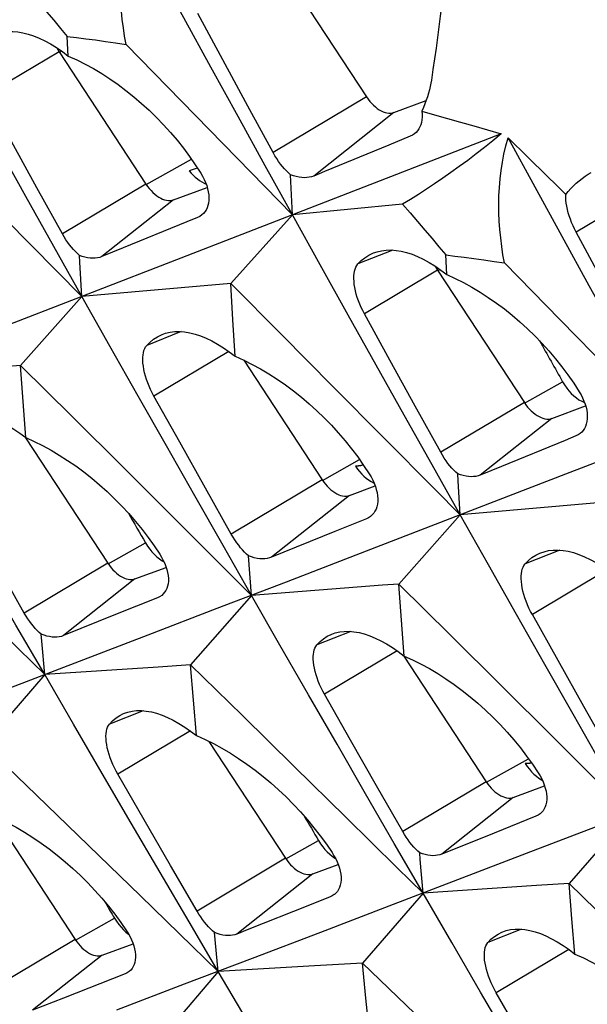
# Model space of a CAD drawing. Units: millimetres. Extents: x -27 to 51.2, y -32.5 to 42.9.
# Drawn here: x -24.6 to -21.8, y 23.6 to 28.5 of the extents above; entities that cross this region are included whole.
import ezdxf

# ---------------------------------------------------------------- set-up
doc = ezdxf.new("R2010")
doc.units = ezdxf.units.MM
doc.header["$LTSCALE"] = 16.335
doc.layers.get('0').update_dxf_attribs({"linetype": 'CONTINUOUS'})
doc.layers.add('SUPERFICI', color=7, linetype='CONTINUOUS')

msp = doc.modelspace()

# ---------------------------------------------------------------- linework, layer by layer
at = {"color": 7, "linetype": 'CONTINUOUS'}
for p, q in [((-23.5826, 28.3268), (-23.7073, 28.5572)), ((-24.3509, 28.3461), (-24.3559, 28.4433)), ((-24.0639, 28.4035), (-23.7876, 28.121)), ((-24.3962, 28.3673), (-23.9648, 27.7099)), ((-23.4577, 28.0964), (-23.5826, 28.3268)), ((-23.7876, 28.121), (-23.5117, 27.8386)), ((-23.3324, 27.8661), (-23.4577, 28.0964)), ((-22.6511, 27.9474), (-22.7578, 27.9033)), ((-22.1992, 27.9593), (-22.7187, 27.7572)), ((-24.5071, 27.6918), (-24.6336, 27.9212)), ((-22.1645, 27.9392), (-22.0659, 27.8433)), ((-23.5117, 27.8386), (-23.2364, 27.5562)), ((-23.7353, 27.7804), (-23.7498, 27.7761)), ((-23.2364, 27.5562), (-23.2462, 27.7557)), ((-22.7187, 27.7572), (-23.2364, 27.5562)), ((-23.6759, 27.7139), (-23.6657, 27.7095)), ((-24.3803, 27.4624), (-24.5071, 27.6918)), ((-23.8286, 27.6312), (-23.6603, 27.6933)), ((-22.6892, 27.6098), (-23.2364, 27.5562)), ((-23.2364, 27.5562), (-23.7609, 27.353)), ((-23.2364, 27.5562), (-23.5431, 27.2158)), ((-23.7613, 27.5219), (-24.0784, 27.3922)), ((-23.7084, 27.5436), (-23.7613, 27.5219)), ((-21.7017, 27.2408), (-21.8263, 27.4712)), ((-24.0784, 27.3922), (-24.184, 27.3491)), ((-22.47, 27.2601), (-22.475, 27.3573)), ((-23.7609, 27.353), (-24.2835, 27.1511)), ((-22.183, 27.3175), (-21.9067, 27.035)), ((-22.5152, 27.2813), (-22.0839, 26.6238)), ((-23.5431, 27.2158), (-24.2835, 27.1511)), ((-23.5322, 27.0347), (-23.5431, 27.2158)), ((-23.5431, 27.2158), (-23.289, 26.96)), ((-24.2835, 27.1511), (-24.8033, 26.9507)), ((-24.2835, 27.1511), (-24.5882, 26.8078)), ((-22.7527, 26.8352), (-22.8789, 27.0647)), ((-23.5209, 26.8537), (-23.5322, 27.0347)), ((-21.9067, 27.035), (-21.6308, 26.7526)), ((-23.289, 26.96), (-23.0352, 26.7042)), ((-23.4788, 26.8346), (-23.0884, 26.2396)), ((-22.6262, 26.6058), (-22.7527, 26.8352)), ((-24.5753, 26.6287), (-24.5882, 26.8078)), ((-24.5882, 26.8078), (-24.3325, 26.554)), ((-23.0352, 26.7042), (-22.7819, 26.4485)), ((-24.5621, 26.4497), (-24.5753, 26.6287)), ((-23.7973, 26.4271), (-23.9251, 26.6556)), ((-22.4994, 26.3764), (-22.6262, 26.6058)), ((-21.9476, 26.5452), (-21.7794, 26.6073)), ((-24.3325, 26.554), (-24.0772, 26.3002)), ((-24.5634, 26.4489), (-24.1541, 25.825)), ((-23.6692, 26.1986), (-23.7973, 26.4271)), ((-21.8804, 26.4359), (-22.1975, 26.3062)), ((-21.8275, 26.4576), (-21.8804, 26.4359)), ((-21.3555, 26.4702), (-21.88, 26.267)), ((-24.0772, 26.3002), (-23.8221, 26.0463)), ((-22.9207, 26.3071), (-22.9231, 26.307)), ((-22.1975, 26.3062), (-22.3031, 26.263)), ((-21.88, 26.267), (-22.4026, 26.0651)), ((-23.5407, 25.9702), (-23.6692, 26.1986)), ((-22.9539, 26.1619), (-22.8256, 26.2094)), ((-21.6622, 26.1298), (-22.4026, 26.0651)), ((-22.8693, 26.0461), (-23.0266, 25.9822)), ((-22.4026, 26.0651), (-22.9224, 25.8647)), ((-22.4026, 26.0651), (-22.7073, 25.7218)), ((-23.0266, 25.9822), (-23.3409, 25.8548)), ((-23.4402, 25.6655), (-23.4544, 25.8615)), ((-22.9224, 25.8647), (-23.2678, 25.7317)), ((-24.5696, 25.5774), (-24.6996, 25.805)), ((-24.0196, 25.7473), (-23.8643, 25.8047)), ((-23.2678, 25.7317), (-23.6121, 25.5995)), ((-22.6944, 25.5427), (-22.7073, 25.7218)), ((-22.7073, 25.7218), (-22.4516, 25.468)), ((-23.9075, 25.6532), (-24.1155, 25.5695)), ((-23.4402, 25.6655), (-23.7428, 25.3194)), ((-23.6121, 25.5995), (-23.9553, 25.4678)), ((-24.1155, 25.5695), (-24.3751, 25.4651)), ((-21.9164, 25.3411), (-22.0442, 25.5696)), ((-22.6812, 25.3637), (-22.6944, 25.5427)), ((-23.9553, 25.4678), (-24.2975, 25.3367)), ((-22.4516, 25.468), (-22.1963, 25.2142)), ((-22.6825, 25.3629), (-22.2732, 24.739)), ((-24.2975, 25.3367), (-24.6386, 25.2063)), ((-23.9037, 25.3089), (-24.4683, 25.2714)), ((-23.7428, 25.3194), (-23.9037, 25.3089)), ((-23.7281, 25.1438), (-23.7428, 25.3194)), ((-23.7428, 25.3194), (-23.4855, 25.0675)), ((-21.7883, 25.1126), (-21.9164, 25.3411)), ((-24.4683, 25.2714), (-24.7688, 24.9225)), ((-22.1963, 25.2142), (-21.9412, 24.9603)), ((-22.9484, 24.9465), (-23.0777, 25.1741)), ((-23.7131, 24.9683), (-23.7281, 25.1438)), ((-21.6598, 24.8842), (-21.7883, 25.1126)), ((-23.4855, 25.0675), (-23.2285, 24.8155)), ((-24.7688, 24.9225), (-24.5098, 24.6724)), ((-23.6518, 24.9398), (-23.2706, 24.3586)), ((-22.8187, 24.719), (-22.9484, 24.9465)), ((-23.2285, 24.8155), (-22.9718, 24.5634)), ((-23.9737, 24.5495), (-24.1046, 24.7762)), ((-22.6887, 24.4914), (-22.8187, 24.719)), ((-22.1387, 24.6613), (-21.9834, 24.7187)), ((-24.5098, 24.6724), (-24.2512, 24.4222)), ((-24.7195, 24.5682), (-24.3172, 23.955)), ((-21.5593, 24.5795), (-21.8619, 24.2334)), ((-23.8425, 24.3229), (-23.9737, 24.5495)), ((-22.0266, 24.5672), (-22.2346, 24.4835)), ((-22.2346, 24.4835), (-22.4942, 24.3791)), ((-21.7312, 24.5134), (-22.0743, 24.3818)), ((-24.2512, 24.4222), (-23.9928, 24.1721)), ((-22.0743, 24.3818), (-22.4166, 24.2507)), ((-23.711, 24.0963), (-23.8425, 24.3229)), ((-23.1361, 24.2809), (-23.0094, 24.3278)), ((-22.4166, 24.2507), (-22.7577, 24.1202)), ((-21.8619, 24.2334), (-22.0228, 24.2229)), ((-21.8472, 24.0578), (-21.8619, 24.2334)), ((-21.8619, 24.2334), (-21.6046, 23.9814)), ((-22.5874, 24.1854), (-22.8879, 23.8365)), ((-22.0228, 24.2229), (-22.5874, 24.1854)), ((-23.0493, 24.1668), (-23.1524, 24.1256)), ((-22.7577, 24.1202), (-23.0977, 23.9904)), ((-21.8322, 23.8823), (-21.8472, 24.0578)), ((-23.606, 23.7967), (-23.6244, 23.9892)), ((-23.0977, 23.9904), (-23.4368, 23.8611)), ((-24.1827, 23.8773), (-24.0289, 23.9341)), ((-23.4368, 23.8611), (-23.7748, 23.7325)), ((-22.8879, 23.8365), (-23.1268, 23.8235)), ((-22.8713, 23.6628), (-22.8879, 23.8365)), ((-22.8879, 23.8365), (-22.6289, 23.5864)), ((-23.606, 23.7967), (-23.9045, 23.4451)), ((-23.1268, 23.8235), (-23.606, 23.7967)), ((-23.7748, 23.7325), (-24.1116, 23.6045)), ((-22.0928, 23.4635), (-22.2237, 23.6902)), ((-24.4262, 23.6433), (-24.5282, 23.603)), ((-22.8544, 23.4893), (-22.8713, 23.6628))]:
    msp.add_line(p, q, dxfattribs=at)
at = {"color": 250, "linetype": 'CONTINUOUS'}
for p, q in [((-24.3962, 28.3673), (-24.7598, 28.1507)), ((-22.8678, 28.1428), (-23.3324, 27.8661)), ((-22.7332, 28.0652), (-23.1307, 27.7497)), ((-23.9648, 27.7099), (-24.3803, 27.4624)), ((-21.4182, 27.7143), (-21.8263, 27.4712)), ((-23.8286, 27.6312), (-24.184, 27.3491)), ((-22.7378, 27.3813), (-22.9114, 27.3125)), ((-22.5152, 27.2813), (-22.8789, 27.0647)), ((-22.5138, 27.2787), (-22.5031, 27.2848)), ((-23.7891, 26.9761), (-23.9611, 26.908)), ((-23.5526, 26.8775), (-23.9251, 26.6556)), ((-22.0825, 26.6213), (-21.8938, 26.7274)), ((-22.0839, 26.6238), (-22.4994, 26.3764)), ((-21.9476, 26.5452), (-22.3031, 26.263)), ((-23.0884, 26.2396), (-23.5407, 25.9702)), ((-22.9539, 26.1619), (-23.3409, 25.8548)), ((-24.1526, 25.8222), (-23.9669, 25.9267)), ((-21.9082, 25.8901), (-22.0802, 25.822)), ((-24.1541, 25.825), (-24.5696, 25.5774)), ((-21.6717, 25.7915), (-22.0442, 25.5696)), ((-24.0196, 25.7473), (-24.3751, 25.4651)), ((-22.947, 25.4861), (-23.1157, 25.4193)), ((-22.716, 25.3896), (-23.0777, 25.1741)), ((-23.9794, 25.0919), (-24.1463, 25.0258)), ((-23.7435, 24.9913), (-24.1046, 24.7762)), ((-22.2732, 24.739), (-22.6887, 24.4914)), ((-22.1387, 24.6613), (-22.4942, 24.3791)), ((-23.269, 24.3559), (-23.1069, 24.4471)), ((-23.2706, 24.3586), (-23.711, 24.0963)), ((-23.1361, 24.2809), (-23.5128, 23.9819)), ((-24.3157, 23.9522), (-24.1215, 24.0615)), ((-22.0984, 24.0059), (-22.2654, 23.9398)), ((-24.3172, 23.955), (-24.7211, 23.7144)), ((-21.8626, 23.9053), (-22.2237, 23.6902)), ((-24.1827, 23.8773), (-24.5282, 23.603))]:
    msp.add_line(p, q, dxfattribs=at)
at = {"color": 7, "linetype": 'CONTINUOUS'}
for points in [[(-24.0639, 28.4035), (-24.0711, 28.4448), (-24.0773, 28.4862), (-24.0824, 28.5277), (-24.0864, 28.5694), (-24.0894, 28.6111), (-24.0912, 28.653), (-24.0918, 28.695), (-24.0911, 28.7371), (-24.0891, 28.779), (-24.0856, 28.8209), (-24.0807, 28.8626), (-24.0742, 28.9039), (-24.0662, 28.9448), (-24.0566, 28.9853), (-24.0454, 29.0253)], [(-23.2364, 27.5562), (-23.3719, 27.8009), (-23.5072, 28.0456), (-23.6422, 28.2904), (-23.7769, 28.5353), (-23.9113, 28.7802), (-24.0454, 29.0253)], [(-24.5701, 28.6958), (-24.532, 28.6518), (-24.4948, 28.6085), (-24.4586, 28.566), (-24.4234, 28.5243), (-24.3891, 28.4834), (-24.3559, 28.4433)], [(-22.4853, 28.6986), (-22.4905, 28.6475), (-22.4962, 28.5959), (-22.5024, 28.5438), (-22.5089, 28.4914), (-22.5159, 28.4385), (-22.5231, 28.3855), (-22.5306, 28.3324), (-22.5383, 28.2792), (-22.5462, 28.2261)], [(-24.2835, 27.1511), (-24.4232, 27.3994), (-24.5626, 27.6478), (-24.7018, 27.8963), (-24.8406, 28.1448), (-24.9791, 28.3935), (-25.1173, 28.6422)], [(-24.7139, 28.4536), (-24.697, 28.4594), (-24.6747, 28.4646), (-24.6515, 28.4675), (-24.6273, 28.468), (-24.6024, 28.4662), (-24.5766, 28.462), (-24.5502, 28.4554), (-24.5232, 28.4466), (-24.4956, 28.4355), (-24.4674, 28.422), (-24.4388, 28.4064), (-24.4098, 28.3885), (-24.3805, 28.3684), (-24.3509, 28.3461)], [(-24.3559, 28.4433), (-24.3103, 28.438), (-24.2634, 28.4322), (-24.2154, 28.4259), (-24.1661, 28.419), (-24.1156, 28.4115), (-24.0639, 28.4035)], [(-24.4078, 28.3871), (-24.4044, 28.3808), (-24.3962, 28.3673)], [(-24.3509, 28.3461), (-24.3091, 28.3271), (-24.2674, 28.3062), (-24.2259, 28.2835), (-24.1848, 28.2589), (-24.1441, 28.2325), (-24.1038, 28.2045), (-24.0641, 28.1748), (-24.0251, 28.1436), (-23.9868, 28.1108), (-23.9494, 28.0766), (-23.9129, 28.0411), (-23.8775, 28.0043), (-23.8433, 27.9665), (-23.8103, 27.9276), (-23.7787, 27.8878), (-23.7484, 27.847), (-23.7195, 27.8055), (-23.6922, 27.7633)], [(-22.5462, 28.2261), (-22.5488, 28.2104), (-22.5522, 28.1943), (-22.5561, 28.1778), (-22.5607, 28.1609), (-22.5659, 28.1436), (-22.5718, 28.126), (-22.5784, 28.1081), (-22.5857, 28.0899), (-22.5936, 28.0713)], [(-22.5936, 28.0713), (-22.5922, 28.0566), (-22.5921, 28.0426), (-22.5931, 28.0292), (-22.5953, 28.0165), (-22.5986, 28.0046), (-22.603, 27.9936), (-22.6084, 27.9836), (-22.6148, 27.9746), (-22.6222, 27.9663), (-22.6289, 27.9604)], [(-22.5936, 28.0713), (-22.5306, 28.0539), (-22.4665, 28.036), (-22.4013, 28.0176), (-22.335, 27.9986), (-22.2676, 27.9792), (-22.1992, 27.9593)], [(-22.1992, 27.9593), (-22.2406, 27.9251), (-22.2821, 27.8918), (-22.3236, 27.8592), (-22.3654, 27.8275), (-22.4072, 27.7968), (-22.4487, 27.767), (-22.4898, 27.7383), (-22.5306, 27.7107), (-22.571, 27.684), (-22.6108, 27.6582), (-22.6502, 27.6335), (-22.6892, 27.6098)], [(-22.6289, 27.9604), (-22.6308, 27.9589), (-22.6404, 27.9526), (-22.6511, 27.9474)], [(-22.7578, 27.9033), (-23.0775, 27.7716), (-23.1307, 27.7497)], [(-22.183, 27.3175), (-22.1902, 27.3588), (-22.1964, 27.4001), (-22.2015, 27.4417), (-22.2055, 27.4834), (-22.2085, 27.5251), (-22.2103, 27.567), (-22.2109, 27.609), (-22.2102, 27.6511), (-22.2082, 27.693), (-22.2047, 27.7349), (-22.1998, 27.7766), (-22.1933, 27.8179), (-22.1853, 27.8588), (-22.1757, 27.8993), (-22.1645, 27.9392)], [(-21.3555, 26.4702), (-21.491, 26.7149), (-21.6263, 26.9596), (-21.7613, 27.2044), (-21.896, 27.4493), (-22.0304, 27.6942), (-22.1645, 27.9392)], [(-23.2462, 27.7557), (-23.2565, 27.7648), (-23.2667, 27.7748), (-23.2767, 27.7856), (-23.2865, 27.7971), (-23.296, 27.8092), (-23.3053, 27.8221), (-23.3146, 27.836), (-23.3237, 27.8507), (-23.3324, 27.8661)], [(-22.0659, 27.8433), (-21.9705, 27.7496), (-21.924, 27.7036), (-21.8783, 27.6582)], [(-23.7498, 27.7761), (-23.7402, 27.7646), (-23.7303, 27.754), (-23.7201, 27.7442), (-23.7094, 27.7352), (-23.6983, 27.727), (-23.6872, 27.72), (-23.6759, 27.7139)], [(-23.7086, 27.7887), (-23.7206, 27.7849), (-23.7353, 27.7804)], [(-23.6922, 27.7633), (-23.6833, 27.7482), (-23.6754, 27.7328), (-23.6685, 27.7173), (-23.6629, 27.7019), (-23.6583, 27.6866), (-23.6549, 27.6715), (-23.6528, 27.6566), (-23.6519, 27.6421), (-23.6523, 27.6282), (-23.6539, 27.615), (-23.6568, 27.6026), (-23.6608, 27.5911), (-23.6659, 27.5808), (-23.672, 27.5715), (-23.6792, 27.563), (-23.6869, 27.5561)], [(-23.1307, 27.7497), (-23.1415, 27.7459), (-23.1528, 27.7433), (-23.1648, 27.7417), (-23.1774, 27.7412), (-23.1904, 27.7419), (-23.2039, 27.7437), (-23.2177, 27.7466), (-23.2318, 27.7506), (-23.2462, 27.7557)], [(-21.8783, 27.6582), (-21.8657, 27.6731), (-21.8527, 27.6873), (-21.8394, 27.7009), (-21.8256, 27.7138), (-21.8114, 27.726), (-21.797, 27.7376), (-21.7823, 27.7483), (-21.7674, 27.7584), (-21.7523, 27.7677)], [(-23.9648, 27.7099), (-23.9568, 27.6984), (-23.9484, 27.6876), (-23.9397, 27.6776), (-23.9306, 27.6683), (-23.921, 27.6597), (-23.9114, 27.652), (-23.9016, 27.6454), (-23.8917, 27.6397), (-23.882, 27.6351), (-23.8723, 27.6316), (-23.8628, 27.6292), (-23.8536, 27.6279), (-23.8449, 27.6279), (-23.8366, 27.6289), (-23.8286, 27.6312)], [(-21.8263, 27.4712), (-21.8344, 27.4868), (-21.8419, 27.5027), (-21.8489, 27.5189), (-21.8551, 27.5351), (-21.8607, 27.5513), (-21.8655, 27.5675), (-21.8697, 27.5838), (-21.8731, 27.5998), (-21.8757, 27.6153), (-21.8774, 27.6303), (-21.8782, 27.6446), (-21.8783, 27.6582)], [(-22.6892, 27.6098), (-22.6513, 27.5661), (-22.6143, 27.523), (-22.5782, 27.4806), (-22.5429, 27.4388), (-22.5085, 27.3977), (-22.475, 27.3573)], [(-23.6869, 27.5561), (-23.6975, 27.5489), (-23.7084, 27.5436)], [(-22.4026, 26.0651), (-22.5423, 26.3134), (-22.6817, 26.5618), (-22.8208, 26.8103), (-22.9597, 27.0588), (-23.0982, 27.3075), (-23.2364, 27.5562)], [(-24.6628, 27.5345), (-24.4098, 27.2789), (-24.2835, 27.1511)], [(-24.2959, 27.3553), (-24.3059, 27.3641), (-24.3159, 27.3738), (-24.3257, 27.3843), (-24.3352, 27.3955), (-24.3445, 27.4072), (-24.3537, 27.4198), (-24.3628, 27.4333), (-24.3717, 27.4475), (-24.3803, 27.4624)], [(-22.9114, 27.3125), (-22.8947, 27.3292), (-22.8768, 27.3437), (-22.8577, 27.3559), (-22.8374, 27.3658), (-22.833, 27.3676)], [(-22.833, 27.3676), (-22.8161, 27.3734), (-22.7938, 27.3786), (-22.7706, 27.3815), (-22.7464, 27.382), (-22.7215, 27.3801), (-22.6957, 27.376), (-22.6693, 27.3694), (-22.6423, 27.3606), (-22.6146, 27.3495), (-22.5865, 27.336), (-22.5579, 27.3204), (-22.5289, 27.3025), (-22.4996, 27.2824), (-22.47, 27.2601)], [(-22.475, 27.3573), (-22.4294, 27.352), (-22.3825, 27.3462), (-22.3345, 27.3399), (-22.2852, 27.333), (-22.2347, 27.3255), (-22.183, 27.3175)], [(-24.184, 27.3491), (-24.1943, 27.3455), (-24.2053, 27.3429), (-24.2169, 27.3415), (-24.2291, 27.3411), (-24.2417, 27.3417), (-24.2548, 27.3435), (-24.2682, 27.3464), (-24.2819, 27.3503), (-24.2959, 27.3553)], [(-24.2835, 27.1511), (-24.2938, 27.3212), (-24.2959, 27.3553)], [(-22.8789, 27.0647), (-22.8873, 27.0805), (-22.895, 27.0967), (-22.9021, 27.1131), (-22.9086, 27.1297), (-22.9143, 27.1462), (-22.9192, 27.1627), (-22.9234, 27.179), (-22.9267, 27.1951), (-22.9292, 27.2107), (-22.9307, 27.2257), (-22.9314, 27.2399), (-22.9311, 27.2533), (-22.93, 27.2655), (-22.9281, 27.2766), (-22.9254, 27.287), (-22.9217, 27.2966), (-22.917, 27.3052), (-22.9114, 27.3125)], [(-22.5268, 27.301), (-22.5235, 27.2948), (-22.5152, 27.2813)], [(-22.47, 27.2601), (-22.4282, 27.2411), (-22.3865, 27.2202), (-22.345, 27.1974), (-22.3039, 27.1729), (-22.2631, 27.1465), (-22.2229, 27.1185), (-22.1832, 27.0888), (-22.1442, 27.0575), (-22.1059, 27.0248), (-22.0685, 26.9906), (-22.032, 26.9551), (-21.9966, 26.9183), (-21.9624, 26.8805), (-21.9294, 26.8416), (-21.8978, 26.8018), (-21.8675, 26.761), (-21.8386, 26.7195), (-21.8113, 26.6773)], [(-23.4402, 25.6655), (-23.5815, 25.9129), (-23.7225, 26.1603), (-23.8632, 26.4079), (-24.0036, 26.6555), (-24.1437, 26.9033), (-24.2835, 27.1511)], [(-23.8837, 26.9628), (-23.867, 26.9685), (-23.8448, 26.9736), (-23.8217, 26.9764), (-23.7977, 26.9768), (-23.7727, 26.9749), (-23.7471, 26.9706), (-23.7207, 26.9639), (-23.6936, 26.955), (-23.666, 26.9437), (-23.6378, 26.9302), (-23.6092, 26.9144), (-23.5801, 26.8963), (-23.5506, 26.8761), (-23.5209, 26.8537)], [(-23.9611, 26.908), (-23.9447, 26.9246), (-23.927, 26.939), (-23.9081, 26.9512), (-23.8881, 26.961), (-23.8837, 26.9628)], [(-23.9251, 26.6556), (-23.9337, 26.6718), (-23.9418, 26.6884), (-23.9492, 26.7051), (-23.9559, 26.7219), (-23.9619, 26.7387), (-23.9671, 26.7554), (-23.9716, 26.7721), (-23.9752, 26.7886), (-23.9778, 26.8045), (-23.9796, 26.8197), (-23.9804, 26.8342), (-23.9804, 26.8477), (-23.9794, 26.8602), (-23.9776, 26.8716), (-23.9749, 26.8822), (-23.9712, 26.892), (-23.9667, 26.9006), (-23.9611, 26.908)], [(-23.5209, 26.8537), (-23.4789, 26.8347), (-23.4369, 26.8137), (-23.3952, 26.7908), (-23.3537, 26.7661), (-23.3126, 26.7397), (-23.272, 26.7116), (-23.232, 26.6818), (-23.1925, 26.6504), (-23.1539, 26.6176), (-23.116, 26.5833), (-23.0791, 26.5476), (-23.0432, 26.5108), (-23.0086, 26.4728), (-22.9751, 26.4339), (-22.943, 26.394), (-22.9122, 26.3532), (-22.8829, 26.3116), (-22.8551, 26.2694)], [(-24.5882, 26.8078), (-24.6694, 26.8017), (-25.3211, 26.7515)], [(-24.4683, 25.2714), (-24.6112, 25.5178), (-24.7537, 25.7644), (-24.896, 26.011), (-25.038, 26.2577), (-25.1797, 26.5046), (-25.3211, 26.7515)], [(-21.8938, 26.7274), (-21.8838, 26.7111), (-21.8732, 26.6959), (-21.8622, 26.6819), (-21.8504, 26.669), (-21.8382, 26.6573), (-21.8255, 26.6468), (-21.8123, 26.6377), (-21.7988, 26.6299)], [(-21.8113, 26.6773), (-21.8023, 26.6621), (-21.7945, 26.6468), (-21.7876, 26.6313), (-21.7819, 26.6159), (-21.7774, 26.6006), (-21.774, 26.5854), (-21.7719, 26.5706), (-21.771, 26.5561), (-21.7714, 26.5422), (-21.773, 26.529), (-21.7759, 26.5166), (-21.7799, 26.5051), (-21.785, 26.4948), (-21.7911, 26.4855), (-21.7983, 26.477), (-21.806, 26.4701)], [(-22.0839, 26.6238), (-22.0759, 26.6124), (-22.0675, 26.6016), (-22.0588, 26.5916), (-22.0497, 26.5823), (-22.0401, 26.5737), (-22.0305, 26.566), (-22.0207, 26.5594), (-22.0108, 26.5537), (-22.0011, 26.549), (-21.9914, 26.5456), (-21.9819, 26.5432), (-21.9727, 26.5419), (-21.964, 26.5418), (-21.9557, 26.5429), (-21.9476, 26.5452)], [(-21.7988, 26.6299), (-21.7853, 26.6236), (-21.7848, 26.6235)], [(-24.9211, 26.5593), (-24.9046, 26.5649), (-24.8828, 26.5699), (-24.86, 26.5725), (-24.8363, 26.5728), (-24.8117, 26.5708), (-24.7864, 26.5664), (-24.7603, 26.5597), (-24.7335, 26.5507), (-24.7061, 26.5394), (-24.6782, 26.5259), (-24.6498, 26.5101), (-24.6209, 26.4922), (-24.5916, 26.472), (-24.5621, 26.4497)], [(-24.5621, 26.4497), (-24.5202, 26.4308), (-24.4784, 26.4099), (-24.4368, 26.3872), (-24.3955, 26.3627), (-24.3545, 26.3364), (-24.3139, 26.3085), (-24.2739, 26.2789), (-24.2345, 26.2478), (-24.1958, 26.2152), (-24.1579, 26.1811), (-24.1209, 26.1457), (-24.0849, 26.1092), (-24.0502, 26.0715), (-24.0166, 26.0329), (-23.9843, 25.9933), (-23.9534, 25.9528), (-23.9239, 25.9116), (-23.896, 25.8698)], [(-22.7819, 26.4485), (-22.5289, 26.1929), (-22.4026, 26.0651)], [(-21.806, 26.4701), (-21.8166, 26.4629), (-21.8275, 26.4576)], [(-22.415, 26.2693), (-22.425, 26.2781), (-22.435, 26.2878), (-22.4448, 26.2983), (-22.4543, 26.3095), (-22.4636, 26.3212), (-22.4728, 26.3338), (-22.4819, 26.3472), (-22.4908, 26.3615), (-22.4994, 26.3764)], [(-22.9231, 26.307), (-22.9134, 26.2931), (-22.9032, 26.2803), (-22.8926, 26.2684), (-22.8814, 26.2575), (-22.8699, 26.2476), (-22.858, 26.2389), (-22.8459, 26.2313), (-22.8335, 26.2249), (-22.8312, 26.224)], [(-22.9049, 26.309), (-22.9076, 26.3086), (-22.9103, 26.3082), (-22.913, 26.3079), (-22.9156, 26.3076), (-22.9182, 26.3073), (-22.9207, 26.3071)], [(-22.884, 26.3131), (-22.8842, 26.3131), (-22.8873, 26.3124), (-22.8904, 26.3118), (-22.8934, 26.3111), (-22.8963, 26.3106), (-22.8992, 26.31), (-22.9021, 26.3095), (-22.9049, 26.309)], [(-23.0884, 26.2396), (-23.0805, 26.2283), (-23.0723, 26.2177), (-23.0636, 26.2078), (-23.0546, 26.1986), (-23.0452, 26.1901), (-23.0357, 26.1825), (-23.026, 26.176), (-23.0163, 26.1703), (-23.0066, 26.1658), (-22.9971, 26.1623), (-22.9877, 26.16), (-22.9787, 26.1587), (-22.9701, 26.1587), (-22.9618, 26.1597), (-22.9539, 26.1619)], [(-22.8551, 26.2694), (-22.8458, 26.2539), (-22.8376, 26.2382), (-22.8305, 26.2224), (-22.8246, 26.2067), (-22.8198, 26.1912), (-22.8162, 26.1759), (-22.8139, 26.1607), (-22.8128, 26.1459), (-22.813, 26.1317), (-22.8146, 26.1184), (-22.8174, 26.1058), (-22.8213, 26.0942), (-22.8264, 26.0837), (-22.8326, 26.0742), (-22.84, 26.0656), (-22.8476, 26.0587)], [(-22.3031, 26.263), (-22.3134, 26.2595), (-22.3244, 26.2569), (-22.336, 26.2555), (-22.3482, 26.2551), (-22.3608, 26.2557), (-22.3739, 26.2575), (-22.3873, 26.2604), (-22.401, 26.2643), (-22.415, 26.2693)], [(-22.4026, 26.0651), (-22.4129, 26.2352), (-22.415, 26.2693)], [(-23.8221, 26.0463), (-23.5674, 25.7924), (-23.4402, 25.6655)], [(-22.8476, 26.0587), (-22.8486, 26.0579), (-22.8584, 26.0514), (-22.8693, 26.0461)], [(-21.5593, 24.5795), (-21.7006, 24.8268), (-21.8416, 25.0743), (-21.9823, 25.3219), (-22.1227, 25.5695), (-22.2628, 25.8173), (-22.4026, 26.0651)], [(-23.4544, 25.8615), (-23.4646, 25.8705), (-23.4747, 25.8803), (-23.4848, 25.891), (-23.4945, 25.9023), (-23.504, 25.9142), (-23.5134, 25.927), (-23.5228, 25.9406), (-23.5319, 25.9551), (-23.5407, 25.9702)], [(-23.9669, 25.9267), (-23.9568, 25.9104), (-23.9461, 25.8954), (-23.9349, 25.8814), (-23.923, 25.8686), (-23.9107, 25.8569), (-23.898, 25.8465), (-23.8848, 25.8374), (-23.8751, 25.8318)], [(-22.0028, 25.8768), (-21.9861, 25.8825), (-21.9639, 25.8876), (-21.9408, 25.8904), (-21.9168, 25.8908), (-21.8918, 25.8889), (-21.8662, 25.8846), (-21.8398, 25.8779), (-21.8127, 25.8689), (-21.7851, 25.8577), (-21.7569, 25.8441), (-21.7283, 25.8283), (-21.6992, 25.8103), (-21.6697, 25.7901), (-21.64, 25.7677)], [(-23.896, 25.8698), (-23.8868, 25.8548), (-23.8786, 25.8395), (-23.8716, 25.8242), (-23.8656, 25.8089), (-23.8608, 25.7938), (-23.8572, 25.7789), (-23.8547, 25.7642), (-23.8535, 25.7499), (-23.8536, 25.7362), (-23.855, 25.7232), (-23.8576, 25.711), (-23.8613, 25.6997), (-23.8662, 25.6896), (-23.872, 25.6805), (-23.8791, 25.6722), (-23.8865, 25.6654)], [(-23.3409, 25.8548), (-23.3513, 25.8512), (-23.3624, 25.8487), (-23.3742, 25.8472), (-23.3865, 25.8469), (-23.3993, 25.8476), (-23.4126, 25.8494), (-23.4262, 25.8524), (-23.4402, 25.8564), (-23.4544, 25.8615)], [(-22.0802, 25.822), (-22.0638, 25.8386), (-22.0461, 25.853), (-22.0272, 25.8652), (-22.0072, 25.875), (-22.0028, 25.8768)], [(-24.1541, 25.825), (-24.1462, 25.8136), (-24.1379, 25.803), (-24.1293, 25.7931), (-24.1203, 25.7839), (-24.1109, 25.7755), (-24.1014, 25.7679), (-24.0917, 25.7613), (-24.082, 25.7557), (-24.0723, 25.7511), (-24.0628, 25.7477), (-24.0534, 25.7453), (-24.0444, 25.7441), (-24.0357, 25.744), (-24.0275, 25.7451), (-24.0196, 25.7473)], [(-22.0442, 25.5696), (-22.0528, 25.5858), (-22.0609, 25.6023), (-22.0683, 25.6191), (-22.075, 25.6359), (-22.081, 25.6527), (-22.0862, 25.6694), (-22.0907, 25.6861), (-22.0943, 25.7026), (-22.0969, 25.7185), (-22.0987, 25.7337), (-22.0995, 25.7482), (-22.0994, 25.7617), (-22.0985, 25.7742), (-22.0967, 25.7856), (-22.094, 25.7962), (-22.0903, 25.806), (-22.0857, 25.8146), (-22.0802, 25.822)], [(-22.7073, 25.7218), (-22.7885, 25.7157), (-23.4402, 25.6655)], [(-24.8527, 25.6495), (-24.5963, 25.3974), (-24.4683, 25.2714)], [(-23.8865, 25.6654), (-23.8969, 25.6584), (-23.9075, 25.6532)], [(-22.5874, 24.1854), (-22.7303, 24.4318), (-22.8728, 24.6784), (-23.0151, 24.925), (-23.1571, 25.1717), (-23.2988, 25.4186), (-23.4402, 25.6655)], [(-24.4851, 25.4719), (-24.4951, 25.4807), (-24.505, 25.4903), (-24.5148, 25.5006), (-24.5243, 25.5116), (-24.5336, 25.5232), (-24.5428, 25.5356), (-24.552, 25.5488), (-24.561, 25.5628), (-24.5696, 25.5774)], [(-24.3751, 25.4651), (-24.3852, 25.4617), (-24.3959, 25.4593), (-24.4073, 25.4579), (-24.4192, 25.4576), (-24.4317, 25.4584), (-24.4445, 25.4602), (-24.4578, 25.4631), (-24.4713, 25.467), (-24.4851, 25.4719)], [(-24.4683, 25.2714), (-24.4823, 25.4385), (-24.4851, 25.4719)], [(-23.1157, 25.4193), (-23.0997, 25.4357), (-23.0825, 25.4499), (-23.064, 25.4619), (-23.0444, 25.4715), (-23.0402, 25.4732)], [(-23.0402, 25.4732), (-23.0237, 25.4788), (-23.0019, 25.4838), (-22.9791, 25.4865), (-22.9554, 25.4868), (-22.9308, 25.4848), (-22.9055, 25.4804), (-22.8794, 25.4737), (-22.8526, 25.4647), (-22.8252, 25.4534), (-22.7973, 25.4399), (-22.7689, 25.4241), (-22.74, 25.4062), (-22.7107, 25.386), (-22.6812, 25.3637)], [(-23.0777, 25.1741), (-23.0863, 25.1898), (-23.0942, 25.2059), (-23.1016, 25.2221), (-23.1083, 25.2385), (-23.1143, 25.2549), (-23.1196, 25.2712), (-23.1241, 25.2874), (-23.1278, 25.3033), (-23.1306, 25.3187), (-23.1325, 25.3336), (-23.1335, 25.3476), (-23.1335, 25.3608), (-23.1328, 25.3729), (-23.1312, 25.3839), (-23.1287, 25.3941), (-23.1253, 25.4036), (-23.121, 25.412), (-23.1157, 25.4193)], [(-22.6812, 25.3637), (-22.6393, 25.3448), (-22.5975, 25.3239), (-22.5559, 25.3012), (-22.5146, 25.2767), (-22.4736, 25.2504), (-22.433, 25.2225), (-22.393, 25.1929), (-22.3536, 25.1618), (-22.3149, 25.1292), (-22.277, 25.0951), (-22.24, 25.0597), (-22.204, 25.0231), (-22.1693, 24.9855), (-22.1357, 24.9469), (-22.1034, 24.9073), (-22.0725, 24.8668), (-22.043, 24.8256), (-22.015, 24.7838)], [(-23.606, 23.7967), (-23.7504, 24.0422), (-23.8946, 24.2879), (-24.0385, 24.5336), (-24.182, 24.7794), (-24.3253, 25.0253), (-24.4683, 25.2714)], [(-24.1463, 25.0258), (-24.1307, 25.0421), (-24.1137, 25.0563), (-24.0955, 25.0682), (-24.076, 25.0777), (-24.0719, 25.0794)], [(-24.0719, 25.0794), (-24.0555, 25.085), (-24.0339, 25.0899), (-24.0112, 25.0925), (-23.9876, 25.0927), (-23.9631, 25.0905), (-23.9378, 25.086), (-23.9117, 25.0792), (-23.885, 25.0701), (-23.8576, 25.0587), (-23.8296, 25.045), (-23.8011, 25.0291), (-23.7721, 25.011), (-23.7428, 24.9907), (-23.7131, 24.9683)], [(-24.1046, 24.7762), (-24.1135, 24.7922), (-24.1218, 24.8086), (-24.1295, 24.8252), (-24.1365, 24.8418), (-24.1428, 24.8584), (-24.1483, 24.875), (-24.1531, 24.8916), (-24.157, 24.9079), (-24.1601, 24.9236), (-24.1622, 24.9386), (-24.1634, 24.9529), (-24.1636, 24.9663), (-24.163, 24.9786), (-24.1615, 24.9899), (-24.1591, 25.0004), (-24.1558, 25.01), (-24.1515, 25.0185), (-24.1463, 25.0258)], [(-23.7131, 24.9683), (-23.671, 24.9493), (-23.629, 24.9284), (-23.5871, 24.9055), (-23.5454, 24.8809), (-23.5041, 24.8546), (-23.4631, 24.8266), (-23.4227, 24.7969), (-23.3829, 24.7657), (-23.3438, 24.7329), (-23.3054, 24.6988), (-23.268, 24.6633), (-23.2316, 24.6266), (-23.1963, 24.5889), (-23.1623, 24.5502), (-23.1296, 24.5105), (-23.0982, 24.47), (-23.0682, 24.4287), (-23.0398, 24.3869)], [(-21.9412, 24.9603), (-21.6865, 24.7064), (-21.5593, 24.5795)], [(-22.0648, 24.8297), (-22.0669, 24.8296), (-22.069, 24.8295), (-22.0711, 24.8294), (-22.0731, 24.8293), (-22.0752, 24.8294), (-22.0772, 24.8295), (-22.0793, 24.8296)], [(-22.0793, 24.8296), (-22.0692, 24.8148), (-22.0586, 24.801), (-22.0476, 24.7883), (-22.0361, 24.7767), (-22.024, 24.766), (-22.0117, 24.7566), (-21.9991, 24.7484), (-21.9942, 24.7458)], [(-22.0476, 24.832), (-22.0492, 24.8317), (-22.0515, 24.8313), (-22.0538, 24.831), (-22.0561, 24.8307), (-22.0583, 24.8304), (-22.0605, 24.8301), (-22.0627, 24.8299), (-22.0648, 24.8297)], [(-22.015, 24.7838), (-22.0059, 24.7687), (-21.9977, 24.7535), (-21.9907, 24.7382), (-21.9847, 24.7229), (-21.9799, 24.7078), (-21.9762, 24.6929), (-21.9738, 24.6782), (-21.9726, 24.6639), (-21.9727, 24.6502), (-21.9741, 24.6372), (-21.9767, 24.625), (-21.9804, 24.6137), (-21.9853, 24.6036), (-21.9911, 24.5945), (-21.9982, 24.5862), (-22.0056, 24.5794)], [(-22.2732, 24.739), (-22.2653, 24.7276), (-22.257, 24.717), (-22.2484, 24.7071), (-22.2394, 24.6979), (-22.23, 24.6894), (-22.2205, 24.6819), (-22.2108, 24.6753), (-22.201, 24.6697), (-22.1914, 24.6651), (-22.1819, 24.6617), (-22.1725, 24.6593), (-22.1634, 24.6581), (-22.1548, 24.658), (-22.1466, 24.6591), (-22.1387, 24.6613)], [(-24.7353, 24.5753), (-24.6934, 24.5564), (-24.6515, 24.5356), (-24.6097, 24.5129), (-24.5682, 24.4885), (-24.5269, 24.4623), (-24.4861, 24.4345), (-24.4457, 24.405), (-24.4058, 24.374), (-24.3667, 24.3415), (-24.3283, 24.3076), (-24.2908, 24.2724), (-24.2543, 24.236), (-24.2189, 24.1985), (-24.1848, 24.1601), (-24.1519, 24.1208), (-24.1203, 24.0806), (-24.0902, 24.0397), (-24.0616, 23.9983)], [(-22.0056, 24.5794), (-22.0159, 24.5724), (-22.0266, 24.5672)], [(-22.9718, 24.5634), (-22.7154, 24.3114), (-22.5874, 24.1854)], [(-22.6042, 24.3859), (-22.6142, 24.3947), (-22.6241, 24.4043), (-22.6339, 24.4146), (-22.6434, 24.4256), (-22.6527, 24.4372), (-22.6619, 24.4496), (-22.6711, 24.4628), (-22.6801, 24.4768), (-22.6887, 24.4914)], [(-23.1069, 24.4471), (-23.0968, 24.4311), (-23.0862, 24.4163), (-23.0751, 24.4027), (-23.0634, 24.3901), (-23.0512, 24.3786), (-23.0386, 24.3683), (-23.0256, 24.3594), (-23.0227, 24.3577)], [(-23.0398, 24.3869), (-23.0302, 24.3715), (-23.0218, 24.3559), (-23.0144, 24.3403), (-23.0082, 24.3248), (-23.0031, 24.3095), (-22.9993, 24.2943), (-22.9966, 24.2793), (-22.9953, 24.2647), (-22.9952, 24.2508), (-22.9965, 24.2376), (-22.999, 24.2253), (-23.0027, 24.2139), (-23.0075, 24.2036), (-23.0135, 24.1942), (-23.0206, 24.1858), (-23.028, 24.1791)], [(-22.4942, 24.3791), (-22.5043, 24.3757), (-22.515, 24.3733), (-22.5264, 24.3719), (-22.5383, 24.3716), (-22.5507, 24.3724), (-22.5636, 24.3742), (-22.5769, 24.377), (-22.5904, 24.381), (-22.6042, 24.3859)], [(-22.5874, 24.1854), (-22.6014, 24.3525), (-22.6042, 24.3859)], [(-23.2706, 24.3586), (-23.2627, 24.3473), (-23.2544, 24.3367), (-23.2458, 24.3268), (-23.2368, 24.3176), (-23.2274, 24.3091), (-23.2178, 24.3016), (-23.2082, 24.295), (-23.1984, 24.2893), (-23.1888, 24.2848), (-23.1793, 24.2813), (-23.1699, 24.279), (-23.1608, 24.2777), (-23.1522, 24.2777), (-23.144, 24.2787), (-23.1361, 24.2809)], [(-23.028, 24.1791), (-23.029, 24.1783), (-23.0386, 24.172), (-23.0493, 24.1668)], [(-21.7251, 22.7107), (-21.8695, 22.9562), (-22.0137, 23.2019), (-22.1576, 23.4476), (-22.3011, 23.6934), (-22.4444, 23.9393), (-22.5874, 24.1854)], [(-23.9928, 24.1721), (-23.7349, 23.9218), (-23.606, 23.7967)], [(-23.6244, 23.9892), (-23.6346, 23.9981), (-23.6447, 24.0078), (-23.6547, 24.0183), (-23.6644, 24.0295), (-23.6739, 24.0412), (-23.6834, 24.0538), (-23.6928, 24.0672), (-23.702, 24.0814), (-23.711, 24.0963)], [(-23.1524, 24.1256), (-23.4614, 24.0024), (-23.5128, 23.9819)], [(-24.1215, 24.0615), (-24.1111, 24.0453), (-24.1002, 24.0302), (-24.0887, 24.0163), (-24.0767, 24.0034), (-24.0642, 23.9917), (-24.0514, 23.9813), (-24.0508, 23.9809)], [(-24.0616, 23.9983), (-24.0522, 23.9833), (-24.0438, 23.9683), (-24.0365, 23.9531), (-24.0302, 23.938), (-24.0251, 23.9231), (-24.0212, 23.9083), (-24.0185, 23.8938), (-24.017, 23.8797), (-24.0168, 23.8662), (-24.0179, 23.8534), (-24.0202, 23.8414), (-24.0238, 23.8303), (-24.0283, 23.8204), (-24.034, 23.8114), (-24.0408, 23.8033), (-24.0481, 23.7967)], [(-23.5128, 23.9819), (-23.523, 23.9785), (-23.5339, 23.9761), (-23.5454, 23.9748), (-23.5575, 23.9745), (-23.5701, 23.9753), (-23.5832, 23.9771), (-23.5966, 23.9801), (-23.6104, 23.9841), (-23.6244, 23.9892)], [(-22.2654, 23.9398), (-22.2498, 23.9561), (-22.2328, 23.9703), (-22.2146, 23.9822), (-22.1951, 23.9917), (-22.191, 23.9934)], [(-22.191, 23.9934), (-22.1746, 23.999), (-22.153, 24.0039), (-22.1303, 24.0064), (-22.1067, 24.0066), (-22.0822, 24.0045), (-22.0569, 24), (-22.0308, 23.9932), (-22.0041, 23.9841), (-21.9767, 23.9727), (-21.9487, 23.959), (-21.9202, 23.9431), (-21.8912, 23.925), (-21.8619, 23.9047), (-21.8322, 23.8823)], [(-24.3172, 23.955), (-24.3093, 23.9436), (-24.301, 23.933), (-24.2924, 23.9232), (-24.2834, 23.9139), (-24.274, 23.9055), (-24.2645, 23.8979), (-24.2548, 23.8913), (-24.2451, 23.8857), (-24.2354, 23.8811), (-24.2259, 23.8777), (-24.2165, 23.8753), (-24.2075, 23.8741), (-24.1988, 23.874), (-24.1906, 23.8751), (-24.1827, 23.8773)], [(-22.2237, 23.6902), (-22.2326, 23.7062), (-22.2409, 23.7226), (-22.2486, 23.7392), (-22.2556, 23.7558), (-22.2619, 23.7724), (-22.2674, 23.789), (-22.2722, 23.8056), (-22.2761, 23.8219), (-22.2792, 23.8376), (-22.2813, 23.8526), (-22.2825, 23.8669), (-22.2827, 23.8803), (-22.2821, 23.8926), (-22.2806, 23.9039), (-22.2782, 23.9144), (-22.2749, 23.924), (-22.2706, 23.9325), (-22.2654, 23.9398)], [(-21.8322, 23.8823), (-21.7901, 23.8633), (-21.7481, 23.8424), (-21.7062, 23.8195), (-21.6645, 23.7949), (-21.6232, 23.7686), (-21.5822, 23.7405), (-21.5418, 23.7109), (-21.502, 23.6796), (-21.4629, 23.6469), (-21.4245, 23.6128), (-21.3871, 23.5773), (-21.3507, 23.5406), (-21.3154, 23.5029), (-21.2814, 23.4642), (-21.2487, 23.4245), (-21.2173, 23.384), (-21.1873, 23.3427), (-21.1589, 23.3009)], [(-24.0686, 23.7849), (-24.3751, 23.6635), (-24.4262, 23.6433)], [(-24.0481, 23.7967), (-24.0581, 23.7899), (-24.0686, 23.7849)], [(-22.7343, 22.3275), (-22.8803, 22.5721), (-23.026, 22.8168), (-23.1714, 23.0617), (-23.3166, 23.3066), (-23.4614, 23.5516), (-23.606, 23.7967)]]:
    msp.add_lwpolyline(points, dxfattribs=at)
for centre, start_param, end_param in [((42.1699, 51.6832), 1.477358, 1.479032), ((38.3873, 53.8672), 1.502494, 1.503715), ((38.3794, 53.8718), 1.51503, 1.516039), ((36.4893, 54.9631), 1.527672, 1.528341)]:
    msp.add_ellipse(centre, major_axis=(-74.0575, 118.4528), ratio=0.485589, start_param=start_param, end_param=end_param, dxfattribs=at)
at = {"layer": 'SUPERFICI', "color": 7, "linetype": 'CONTINUOUS'}
for p, q in [((-23.2991, 28.8003), (-22.8678, 28.1428)), ((-22.7332, 28.0652), (-22.5723, 28.1246))]:
    msp.add_line(p, q, dxfattribs=at)
at = {"layer": 'SUPERFICI', "color": 250, "linetype": 'CONTINUOUS'}
for p, q in [((-24.3947, 28.3648), (-24.384, 28.3708)), ((-23.9634, 27.7073), (-23.739, 27.8335)), ((-23.0869, 26.2369), (-22.9031, 26.3402)), ((-22.2716, 24.7362), (-22.063, 24.8536))]:
    msp.add_line(p, q, dxfattribs=at)
at = {"layer": 'SUPERFICI', "color": 7, "linetype": 'CONTINUOUS'}
msp.add_lwpolyline([(-22.8678, 28.1428), (-22.8599, 28.1315), (-22.8516, 28.1209), (-22.843, 28.111), (-22.8339, 28.1018), (-22.8245, 28.0933), (-22.815, 28.0858), (-22.8054, 28.0792), (-22.7956, 28.0736), (-22.786, 28.069), (-22.7765, 28.0656), (-22.7671, 28.0632), (-22.758, 28.062), (-22.7494, 28.0619), (-22.7411, 28.063), (-22.7332, 28.0652)], dxfattribs=at)

doc.saveas('drawing.dxf')
